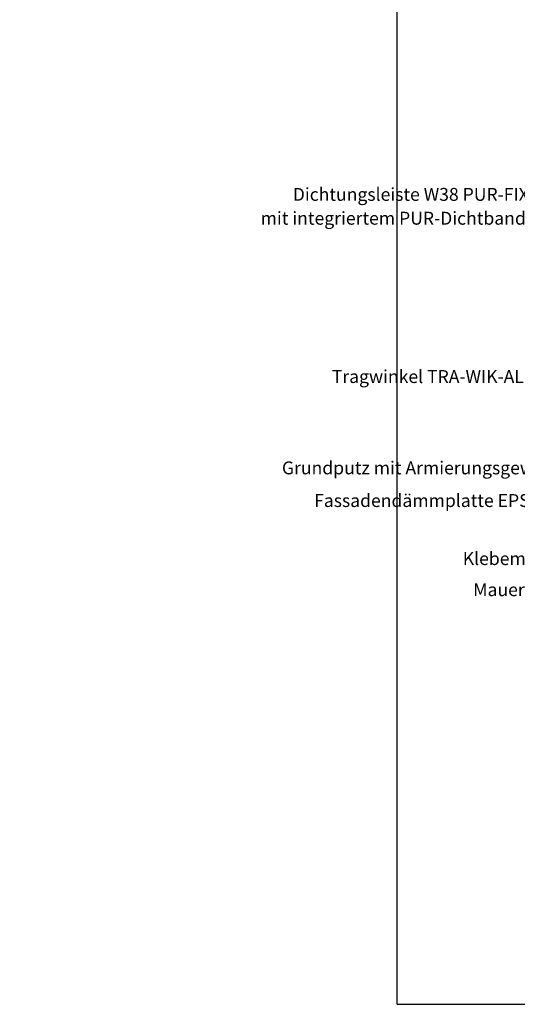
# Model space of a CAD drawing. Units: metres. Extents: x 272 to 13187, y -135 to 2835.
# Drawn here: x 272 to 1198, y -135 to 1698 of the extents above; entities that cross this region are included whole.
import ezdxf

# ---------------------------------------------------------------- set-up
doc = ezdxf.new("R2010")
doc.units = ezdxf.units.M
doc.header["$MEASUREMENT"] = 0
doc.layers.add('001 Beschriftung 1_5', color=7, linetype='Continuous')
doc.layers.add('100 Fassadendämmplatte EPS', color=7, linetype='Continuous')
doc.styles.add('ERSTELLTER_STIL_2', font='Weber-Light.ttf')
pattern_1 = [(45, (1525.9, 577.9), (-883.9, 883.9), [])]

msp = doc.modelspace()

# ---------------------------------------------------------------- hatches: boundary and pattern name
at = {"layer": '100 Fassadendämmplatte EPS', "linetype": 'Continuous', "lineweight": 13, "ltscale": 1000, "true_color": 0xcf7127}
h = msp.add_hatch(dxfattribs=at)
h.set_pattern_fill('ANSI31', color=32, scale=10000, style=0)
h.set_pattern_definition(pattern_1)
h.paths.add_polyline_path([(425.3, 1114.9), (422.5, 1112.9), (422.5, 1046.9), (425.3, 1044.9), (518.7, 1044.9), (521.5, 1046.9), (521.5, 1112.9), (518.7, 1114.9)])
h = msp.add_hatch(dxfattribs=at)
h.set_pattern_fill('ANSI31', color=32, scale=10000, style=0)
h.set_pattern_definition(pattern_1)
h.paths.add_polyline_path([(422.5, 1046.9), (422.5, 1064.9), (274, 1064.9, -0.414214), (272, 1062.9), (272, 1044.9), (425.3, 1044.9)])
h = msp.add_hatch(dxfattribs=at)
h.set_pattern_fill('ANSI31', color=32, scale=10000, style=0)
h.set_pattern_definition(pattern_1)
h.paths.add_polyline_path([(518.7, 1044.9), (672.9, 1044.9, -0.398643), (671.9, 1045.9), (670.9, 1064.9), (521.5, 1064.9), (521.5, 1046.9)])

# ---------------------------------------------------------------- linework, layer by layer
for q in [(974.6, 2835.4), (974.6, 2835.4), (3074.6, -134.6)]:
    msp.add_line((974.6, -134.6), q)

# ---------------------------------------------------------------- texts
at = {"layer": '001 Beschriftung 1_5', "color": 7, "linetype": 'Continuous', "lineweight": 0, "insert": (1283.4, 1316.6), "char_height": 24, "attachment_point": 9, "line_spacing_factor": 1.10992, "style": 'ERSTELLTER_STIL_2'}
msp.add_mtext('\\A1;Dichtungsleiste W38 PUR-FIX-pro\\Pmit integriertem PUR-Dichtband BG1', dxfattribs=at)
at = {"layer": '001 Beschriftung 1_5', "color": 7, "linetype": 'Continuous', "lineweight": 0, "char_height": 24, "attachment_point": 9, "style": 'ERSTELLTER_STIL_2'}
for s, insert in [('\\A1;Tragwinkel TRA-WIK-ALU-RL ', (1283.8, 1021.9)), ('\\A1;Grundputz mit Armierungsgewebe', (1285.6, 851.9)), ('\\A1;Fassadendämmplatte EPS/PIR', (1284.9, 791.1)), ('\\A1;Klebemörtel', (1286.1, 683.1)), ('\\A1;Mauerwerk', (1286.9, 625.2))]:
    msp.add_mtext(s, dxfattribs=dict(at, insert=insert))

doc.saveas('drawing.dxf')
